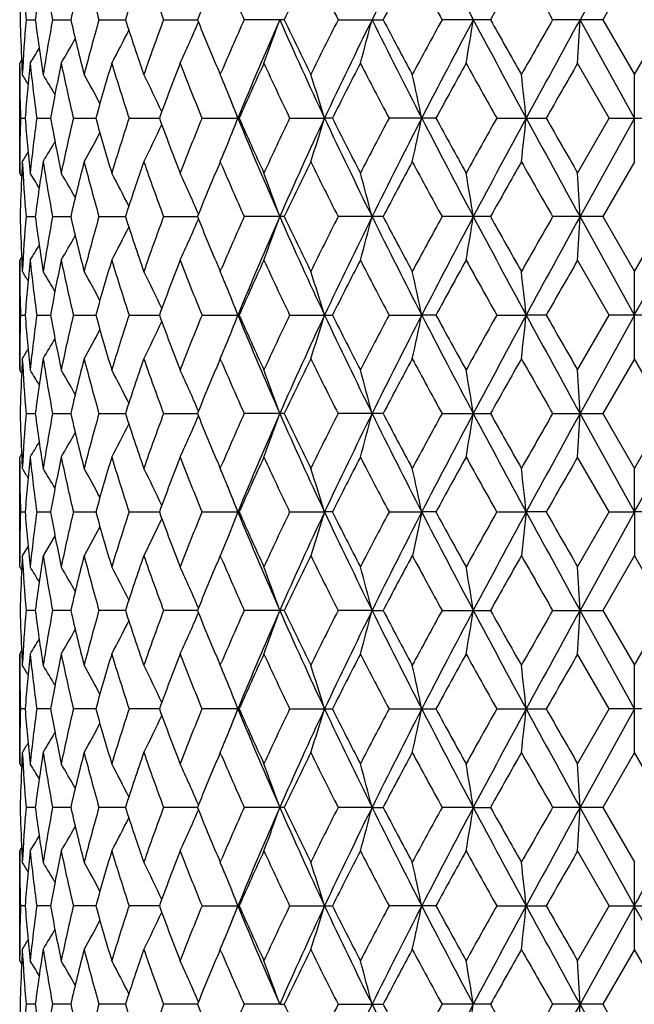
# Model space of a CAD drawing. Units: inches. Extents: x 0 to 11, y 0 to 8.5.
# Drawn here: x 3.5 to 3.8, y 2.4 to 3 of the extents above; entities that cross this region are included whole.
import ezdxf

# ---------------------------------------------------------------- set-up
doc = ezdxf.new("R2010")
doc.units = ezdxf.units.IN
doc.header["$LTSCALE"] = 0.605
doc.header["$MEASUREMENT"] = 0
doc.layers.get('0').update_dxf_attribs({"linetype": 'CONTINUOUS'})

msp = doc.modelspace()

# ---------------------------------------------------------------- linework, layer by layer
at = {"color": 7, "linetype": 'Continuous'}
for p, q in [((3.84041, 3.02165), (3.81082, 2.96804)), ((3.84041, 2.99791), (3.82316, 2.96804)), ((3.50887, 2.96804), (3.5139, 2.96804)), ((3.52334, 2.96804), (3.53324, 2.96804)), ((3.54861, 2.96804), (3.56303, 2.96804)), ((3.58381, 2.96804), (3.60228, 2.96804)), ((3.64963, 2.96804), (3.62776, 2.96804)), ((3.67894, 2.96804), (3.70347, 2.96804)), ((3.76198, 2.96804), (3.73563, 2.96804)), ((3.82316, 2.96804), (3.79588, 2.96804)), ((3.84041, 2.91442), (3.81082, 2.96804)), ((3.82316, 2.96804), (3.84041, 2.93816)), ((3.84041, 2.93816), (3.85765, 2.96804)), ((3.50645, 2.94597), (3.50541, 2.9443)), ((3.50541, 2.88455), (3.50541, 2.9443)), ((3.5065, 2.9448), (3.50652, 2.94435)), ((3.8267, 2.91442), (3.8095, 2.9443)), ((3.50543, 2.93766), (3.50542, 2.93816)), ((3.61388, 2.94014), (3.61472, 2.93816)), ((3.61472, 2.93816), (3.6153, 2.93953)), ((3.84041, 2.89068), (3.84041, 2.93816)), ((3.50585, 2.91442), (3.50838, 2.91442)), ((3.51471, 2.91442), (3.52221, 2.91442)), ((3.53467, 2.91442), (3.54688, 2.91442)), ((3.56504, 2.91442), (3.58155, 2.91442)), ((3.60478, 2.91442), (3.62503, 2.91442)), ((3.65255, 2.91442), (3.67158, 2.91442)), ((3.67585, 2.91442), (3.67158, 2.91442)), ((3.73227, 2.91442), (3.70671, 2.91442)), ((3.76543, 2.91442), (3.79237, 2.91442)), ((3.8095, 2.88455), (3.8267, 2.91442)), ((3.84041, 2.91442), (3.81082, 2.86081)), ((3.8267, 2.91442), (3.85411, 2.91442)), ((3.50543, 2.89069), (3.50543, 2.89119)), ((3.61472, 2.89068), (3.61388, 2.88871)), ((3.6153, 2.88932), (3.61472, 2.89068)), ((3.84041, 2.89068), (3.82317, 2.86081)), ((3.50645, 2.88288), (3.50541, 2.88455)), ((3.50652, 2.8845), (3.5065, 2.88404)), ((3.50887, 2.86081), (3.5139, 2.86081)), ((3.52334, 2.86081), (3.53324, 2.86081)), ((3.54861, 2.86081), (3.56303, 2.86081)), ((3.58381, 2.86081), (3.60228, 2.86081)), ((3.64963, 2.86081), (3.62776, 2.86081)), ((3.70347, 2.86081), (3.67894, 2.86081)), ((3.76198, 2.86081), (3.73563, 2.86081)), ((3.82317, 2.86081), (3.79588, 2.86081)), ((3.84041, 2.80719), (3.81082, 2.86081)), ((3.82317, 2.86081), (3.84041, 2.83093)), ((3.84041, 2.83093), (3.85765, 2.86081)), ((3.50645, 2.83874), (3.50541, 2.83707)), ((3.50541, 2.77732), (3.50541, 2.83707)), ((3.5065, 2.83757), (3.50652, 2.83712)), ((3.8267, 2.8072), (3.8095, 2.83707)), ((3.50543, 2.83043), (3.50542, 2.83093)), ((3.61388, 2.83291), (3.61472, 2.83093)), ((3.61472, 2.83093), (3.6153, 2.8323)), ((3.84041, 2.78345), (3.84041, 2.83093)), ((3.50585, 2.8072), (3.50838, 2.8072)), ((3.51471, 2.8072), (3.52221, 2.80719)), ((3.53467, 2.8072), (3.54688, 2.80719)), ((3.56504, 2.8072), (3.58155, 2.80719)), ((3.60478, 2.8072), (3.62503, 2.8072)), ((3.65255, 2.8072), (3.67585, 2.8072)), ((3.70671, 2.8072), (3.72456, 2.80719)), ((3.73227, 2.8072), (3.72456, 2.80719)), ((3.76543, 2.8072), (3.78148, 2.80719)), ((3.79237, 2.8072), (3.78148, 2.80719)), ((3.8095, 2.77732), (3.8267, 2.8072)), ((3.84041, 2.80719), (3.81082, 2.75358)), ((3.85411, 2.8072), (3.8267, 2.8072)), ((3.50543, 2.78346), (3.50543, 2.78396)), ((3.61472, 2.78345), (3.61388, 2.78149)), ((3.6153, 2.7821), (3.61472, 2.78345)), ((3.84041, 2.78345), (3.82317, 2.75358)), ((3.85764, 2.75358), (3.84041, 2.78345)), ((3.50645, 2.77566), (3.50541, 2.77732)), ((3.50652, 2.77727), (3.5065, 2.77681)), ((3.50887, 2.75358), (3.5139, 2.75358)), ((3.52334, 2.75358), (3.53324, 2.75358)), ((3.54861, 2.75358), (3.56304, 2.75358)), ((3.58381, 2.75358), (3.60228, 2.75358)), ((3.64963, 2.75358), (3.62776, 2.75358)), ((3.70348, 2.75358), (3.67894, 2.75358)), ((3.73562, 2.75358), (3.76199, 2.75358)), ((3.79588, 2.75358), (3.82317, 2.75358)), ((3.84041, 2.69997), (3.81082, 2.75358)), ((3.82317, 2.75358), (3.84041, 2.72371)), ((3.84041, 2.72371), (3.85764, 2.75358)), ((3.50645, 2.73151), (3.50541, 2.72984)), ((3.50541, 2.67009), (3.50541, 2.72984)), ((3.5065, 2.73034), (3.50652, 2.72989)), ((3.8267, 2.69997), (3.8095, 2.72984)), ((3.50543, 2.7232), (3.50542, 2.7237)), ((3.61388, 2.72567), (3.61472, 2.72371)), ((3.61472, 2.72371), (3.6153, 2.72506)), ((3.84041, 2.69997), (3.84041, 2.7237)), ((3.50585, 2.69997), (3.50838, 2.69997)), ((3.51471, 2.69997), (3.52221, 2.69997)), ((3.53467, 2.69997), (3.54688, 2.69997)), ((3.56503, 2.69997), (3.58155, 2.69997)), ((3.60478, 2.69997), (3.62435, 2.69997)), ((3.62435, 2.69997), (3.61896, 2.68644)), ((3.62503, 2.69997), (3.62435, 2.69997)), ((3.65255, 2.69997), (3.67158, 2.69997)), ((3.67158, 2.69997), (3.66408, 2.67617)), ((3.67585, 2.69997), (3.67158, 2.69997)), ((3.70671, 2.69997), (3.72456, 2.69997)), ((3.72456, 2.69997), (3.71942, 2.67617)), ((3.73227, 2.69997), (3.72456, 2.69997)), ((3.76543, 2.69997), (3.78148, 2.69997)), ((3.78148, 2.69997), (3.77888, 2.67617)), ((3.79237, 2.69997), (3.78148, 2.69997)), ((3.8095, 2.67009), (3.8267, 2.69997)), ((3.84041, 2.69997), (3.81082, 2.64635)), ((3.8267, 2.69997), (3.84041, 2.69997)), ((3.85411, 2.69997), (3.84041, 2.69997)), ((3.84041, 2.69997), (3.84044, 2.67617)), ((3.54914, 2.69197), (3.54054, 2.67617)), ((3.58285, 2.69644), (3.57309, 2.67617)), ((3.52462, 2.68707), (3.5182, 2.67617)), ((3.61896, 2.68644), (3.61789, 2.68383)), ((3.50999, 2.68129), (3.50684, 2.67617)), ((3.61789, 2.68383), (3.61474, 2.67617)), ((3.50543, 2.67624), (3.50543, 2.67673)), ((3.61472, 2.67623), (3.61388, 2.67427)), ((3.6153, 2.67487), (3.61472, 2.67623)), ((3.84041, 2.67623), (3.82317, 2.64635)), ((3.85764, 2.64635), (3.84041, 2.67623)), ((3.50541, 2.67009), (3.50645, 2.66843)), ((3.50652, 2.67004), (3.5065, 2.66959)), ((3.5139, 2.64635), (3.50887, 2.64635)), ((3.53324, 2.64635), (3.52334, 2.64635)), ((3.56304, 2.64635), (3.54861, 2.64635)), ((3.60228, 2.64635), (3.58381, 2.64635)), ((3.64963, 2.64635), (3.62776, 2.64635)), ((3.69746, 2.64635), (3.67894, 2.64635)), ((3.69746, 2.64635), (3.70348, 2.64635)), ((3.73562, 2.64635), (3.76199, 2.64635)), ((3.79588, 2.64635), (3.82317, 2.64635)), ((3.84041, 2.59274), (3.81082, 2.64635)), ((3.82317, 2.64635), (3.84041, 2.61648)), ((3.84041, 2.61648), (3.85764, 2.64635)), ((3.50541, 2.62261), (3.50645, 2.62428)), ((3.50541, 2.56286), (3.50541, 2.62261)), ((3.5065, 2.62312), (3.50653, 2.62267)), ((3.8267, 2.59274), (3.8095, 2.62261)), ((3.50543, 2.61597), (3.50542, 2.61648)), ((3.61388, 2.61844), (3.61472, 2.61648)), ((3.61472, 2.61648), (3.6153, 2.61784)), ((3.84041, 2.569), (3.84041, 2.61648)), ((3.50838, 2.59274), (3.50585, 2.59274)), ((3.52221, 2.59274), (3.51471, 2.59274)), ((3.54688, 2.59274), (3.53467, 2.59274)), ((3.58155, 2.59274), (3.56504, 2.59274)), ((3.62435, 2.59274), (3.60478, 2.59274)), ((3.62435, 2.59274), (3.62503, 2.59274)), ((3.65255, 2.59274), (3.67585, 2.59274)), ((3.70671, 2.59274), (3.73227, 2.59274)), ((3.76543, 2.59274), (3.79237, 2.59274)), ((3.8095, 2.56286), (3.8267, 2.59274)), ((3.84041, 2.59274), (3.81082, 2.53913)), ((3.85411, 2.59274), (3.8267, 2.59274)), ((3.50543, 2.56901), (3.50543, 2.5695)), ((3.61472, 2.569), (3.61388, 2.56703)), ((3.6153, 2.56764), (3.61472, 2.569)), ((3.84041, 2.569), (3.82317, 2.53913)), ((3.85765, 2.53913), (3.84041, 2.569)), ((3.50541, 2.56286), (3.50645, 2.5612)), ((3.50652, 2.56281), (3.5065, 2.56236)), ((3.5139, 2.53913), (3.50887, 2.53913)), ((3.53324, 2.53913), (3.52334, 2.53913)), ((3.56303, 2.53913), (3.54861, 2.53913)), ((3.60228, 2.53913), (3.58381, 2.53913)), ((3.64963, 2.53913), (3.62776, 2.53913)), ((3.69746, 2.53913), (3.67894, 2.53913)), ((3.69746, 2.53913), (3.70347, 2.53913)), ((3.75264, 2.53913), (3.73563, 2.53913)), ((3.75264, 2.53913), (3.76198, 2.53913)), ((3.82317, 2.53913), (3.79588, 2.53913)), ((3.84041, 2.48551), (3.81082, 2.53913)), ((3.82317, 2.53913), (3.84041, 2.50925)), ((3.50541, 2.51539), (3.50645, 2.51705)), ((3.50541, 2.45564), (3.50541, 2.51539)), ((3.5065, 2.51589), (3.50652, 2.51544)), ((3.8267, 2.48551), (3.8095, 2.51539)), ((3.50543, 2.50875), (3.50542, 2.50925)), ((3.61388, 2.51122), (3.61472, 2.50925)), ((3.61472, 2.50925), (3.6153, 2.51062)), ((3.84041, 2.46177), (3.84041, 2.50925)), ((3.50838, 2.48551), (3.50585, 2.48551)), ((3.52221, 2.48551), (3.51471, 2.48551)), ((3.54688, 2.48551), (3.53467, 2.48551)), ((3.58155, 2.48551), (3.56504, 2.48551)), ((3.60478, 2.48551), (3.62503, 2.48551)), ((3.65255, 2.48551), (3.67585, 2.48551)), ((3.73227, 2.48551), (3.70671, 2.48551)), ((3.76543, 2.48551), (3.79237, 2.48551)), ((3.8095, 2.45564), (3.8267, 2.48551)), ((3.84041, 2.48551), (3.81082, 2.4319)), ((3.8267, 2.48551), (3.85411, 2.48551)), ((3.50543, 2.46178), (3.50543, 2.46228)), ((3.61472, 2.46177), (3.61388, 2.4598)), ((3.6153, 2.46041), (3.61472, 2.46177)), ((3.84041, 2.46177), (3.82316, 2.4319)), ((3.85765, 2.4319), (3.84041, 2.46177)), ((3.50541, 2.45564), (3.50645, 2.45397)), ((3.50652, 2.45558), (3.5065, 2.45513)), ((3.5139, 2.4319), (3.50887, 2.4319)), ((3.53324, 2.4319), (3.52334, 2.4319)), ((3.56303, 2.4319), (3.54861, 2.4319)), ((3.60228, 2.4319), (3.58381, 2.4319)), ((3.64714, 2.4319), (3.62776, 2.4319)), ((3.64714, 2.4319), (3.64963, 2.4319)), ((3.67894, 2.4319), (3.70347, 2.4319)), ((3.76198, 2.4319), (3.73563, 2.4319)), ((3.82316, 2.4319), (3.79588, 2.4319)), ((3.84041, 2.37828), (3.81082, 2.4319)), ((3.82316, 2.4319), (3.84041, 2.40203))]:
    msp.add_line(p, q, dxfattribs=at)
for centre, radius, start, end in [((7.04062, 1.3119), 3.73089, 152.72456, 153.64712), ((8.05579, 5.25641), 4.87378, 207.29206, 208.00358), ((4.5256, 3.05223), 1.02021, 183.05218, 184.7338), ((4.57707, 2.83056), 1.07202, 171.01892, 172.63197), ((4.60788, 3.17021), 1.10322, 188.9854, 190.55975), ((4.71552, 2.69544), 1.2133, 165.56431, 167.01641), ((4.77078, 3.31474), 1.2704, 194.44152, 195.83729), ((4.94944, 2.5189), 1.45735, 160.81086, 162.04985), ((5.03801, 3.50793), 1.55118, 199.19566, 200.36829), ((5.93464, 1.88308), 2.5295, 153.84958, 154.601), ((6.18524, 4.23613), 2.80884, 206.1568, 206.83768), ((7.09707, 1.1791), 3.83624, 151.69843, 152.20397), ((7.65041, 5.11523), 4.46497, 208.30768, 208.74398), ((10.23398, -0.66627), 7.42259, 150.41911, 150.683917), ((12.48182, 7.93923), 10.00792, 209.586789, 209.783649), ((5.31622, 2.27169), 1.85, 156.95325, 157.889), ((5.46669, 3.78858), 2.01369, 203.16154, 204.04674), ((4.51441, 2.9442), 1.00901, 177.32622, 178.64644), ((4.51362, 2.99184), 1.00821, 181.35293, 182.67423), ((4.52363, 2.88398), 1.01824, 175.26467, 176.94962), ((4.5723, 3.10482), 1.0672, 187.36409, 188.98448), ((4.60255, 2.76678), 1.09782, 169.43667, 171.01882), ((4.70651, 3.23842), 1.20402, 192.97752, 194.44086), ((4.76144, 2.62387), 1.26072, 164.15781, 165.56434), ((4.93471, 3.41221), 1.4418, 197.94287, 199.19525), ((5.02315, 2.4335), 1.53539, 159.62628, 160.81101), ((2.862, 3.28389), 0.80588, 335.07744, 336.82027), ((5.2939, 3.65507), 1.82582, 202.10407, 203.05226), ((5.44381, 2.15752), 1.98872, 155.94842, 156.84478), ((5.59804, 2.10717), 2.13239, 156.18975, 157.75509), ((2.78811, 3.26647), 0.9094, 339.25095, 340.84215), ((5.93389, 3.97803), 2.49986, 203.82979, 205.18027), ((5.89318, 4.03293), 2.48345, 205.39126, 206.15663), ((6.14266, 1.72121), 2.76125, 153.15721, 153.84985), ((6.38626, 1.63719), 3.00014, 153.66644, 154.80339), ((2.59847, 3.25042), 1.13469, 344.34837, 345.58953), ((7.03729, 4.62247), 3.72714, 206.35214, 207.27563), ((7.0092, 4.7101), 3.73666, 207.78848, 208.30751), ((7.55272, 0.87401), 4.35375, 151.25125, 151.69871), ((8.05237, 0.68144), 4.86993, 151.99593, 152.70802), ((2.06059, 3.2348), 1.71295, 350.23576, 351.04051), ((9.88125, 6.22967), 6.94248, 208.021795, 208.524203), ((9.93052, 6.43089), 7.07405, 209.308732, 209.586592), ((12.03368, -1.74754), 9.492, 150.211824, 150.419389), ((14.2575, -2.78326), 11.92521, 151.165548, 151.459185), ((-1.08223, 3.22812), 4.89995, 356.67942, 356.95743), ((2.89003, 3.30016), 0.75472, 331.86686, 333.40641), ((2.89759, 3.31404), 0.73086, 329.60902, 330.81639), ((2.89803, 3.32335), 0.7208, 328.27255, 329.0264), ((4.51058, 2.9443), 1.00518, 180.00001, 180.35013), ((4.51771, 2.99202), 1.01231, 182.69888, 183.04965), ((4.53767, 2.83538), 1.03232, 173.94346, 175.60855), ((4.55745, 3.05537), 1.05222, 186.05957, 187.69818), ((4.63641, 2.7131), 1.13224, 168.2176, 169.7578), ((4.67778, 3.18423), 1.17452, 191.78724, 193.28022), ((4.81941, 2.56013), 1.32092, 163.09225, 164.44192), ((4.88801, 3.34947), 1.39267, 196.91356, 198.20273), ((5.11494, 2.3522), 1.63321, 158.74415, 159.86453), ((5.22353, 3.57883), 1.7498, 201.26193, 202.31543), ((5.5884, 2.04585), 2.14691, 155.26109, 156.13589), ((5.76817, 3.92585), 2.34496, 204.74484, 205.55123), ((6.41248, 1.53773), 3.0634, 152.66757, 153.29479), ((6.75713, 4.52938), 3.45154, 207.33803, 207.89773), ((8.19965, 0.47253), 5.0912, 150.95489, 151.33875), ((9.14197, 5.94003), 6.1694, 209.050453, 209.368323), ((15.57211, -3.81819), 13.56799, 150.10482, 150.250235), ((2.8982, 2.55693), 0.71818, 31.58546, 32.06187), ((2.89863, 2.56331), 0.72413, 30.17805, 31.17509), ((2.89585, 2.57518), 0.73984, 27.99228, 29.38194), ((2.88053, 2.59059), 0.77486, 24.99075, 26.65111), ((2.84728, 2.61294), 0.83351, 22.38488, 22.96593), ((2.71688, 2.62469), 0.9977, 16.88208, 18.31236), ((2.40188, 2.63899), 1.35105, 11.76327, 12.79361), ((1.30248, 2.652), 2.49285, 6.04275, 6.59172), ((4.51179, 2.94431), 1.00638, 180.37879, 181.70191), ((2.8291, 2.60552), 0.85315, 21.22777, 22.38079), ((5.4169, 3.64666), 1.93634, 201.75542, 202.2194), ((4.51123, 2.88454), 1.00582, 178.29769, 179.62149), ((4.53503, 2.99323), 1.02967, 184.38965, 186.05892), ((4.55338, 2.77396), 1.04813, 172.29828, 173.9432), ((4.63063, 3.11463), 1.12635, 190.23883, 191.78699), ((4.66972, 2.6464), 1.16626, 166.71385, 168.21733), ((4.80982, 3.26595), 1.31095, 195.55384, 196.91372), ((4.87474, 2.48356), 1.37875, 161.78987, 163.09198), ((5.10007, 3.47105), 1.61732, 200.13107, 201.26239), ((5.20233, 2.25845), 1.72698, 157.67652, 158.7439), ((2.82921, 3.22326), 0.85301, 337.62024, 338.77349), ((5.60321, 3.72389), 2.13801, 202.24745, 203.80866), ((5.56463, 3.77231), 2.12085, 203.85997, 204.74548), ((5.73233, 1.91977), 2.30539, 154.44063, 155.26082), ((5.93824, 1.84884), 2.50464, 154.8212, 156.16909), ((2.71707, 3.20408), 0.9975, 341.68834, 343.11898), ((6.39342, 4.19514), 3.0081, 205.19851, 206.33244), ((6.36943, 4.26924), 3.01512, 206.70151, 207.33874), ((6.68595, 1.33662), 3.37125, 152.09429, 152.6673), ((7.04376, 1.20311), 3.73439, 152.72534, 153.64703), ((2.40213, 3.18979), 1.35079, 347.2069, 348.23748), ((8.06394, 5.1535), 4.883, 207.29323, 208.00342), ((8.09341, 5.29792), 4.96997, 208.65794, 209.05115), ((8.93336, 0.00529), 5.93048, 150.623907, 150.95457), ((9.89366, -0.4075), 6.95658, 151.47628, 151.977667), ((1.30331, 3.17674), 2.49201, 353.4085, 353.95768), ((14.28682, 8.6282), 11.95865, 208.54144, 208.834254), ((14.89342, 9.25835), 12.78588, 209.746712, 209.901015), ((2.89604, 3.25355), 0.73962, 330.61899, 332.00917), ((2.8807, 3.23815), 0.77467, 333.34979, 335.01069), ((2.89883, 3.2654), 0.7239, 328.82586, 329.82332), ((2.89841, 3.27177), 0.71792, 327.9391, 328.41572), ((2.84741, 3.21583), 0.83336, 337.03488, 337.61608), ((4.51053, 2.88455), 1.00512, 179.65004, 180), ((4.51822, 2.8368), 1.01282, 176.95056, 177.30095), ((4.52544, 2.94499), 1.02005, 183.05189, 184.73379), ((4.57755, 2.72327), 1.07251, 171.01951, 172.63183), ((4.60734, 3.06289), 1.10268, 188.98469, 190.55982), ((4.71641, 2.58801), 1.21422, 165.56524, 167.01625), ((4.76971, 3.20721), 1.26929, 194.44045, 195.83743), ((4.95099, 2.41116), 1.45897, 160.81207, 162.04967), ((5.03607, 3.39999), 1.54912, 199.1943, 200.36849), ((5.93989, 1.77335), 2.53532, 153.85113, 154.60081), ((6.17794, 4.12522), 2.80067, 206.15509, 206.83796), ((7.10905, 1.06554), 3.8498, 151.70004, 152.2038), ((7.63161, 4.99772), 4.44355, 208.30588, 208.74428), ((10.2793, -0.79897), 7.47458, 150.420782, 150.683744), ((12.38658, 7.77756), 9.89821, 209.584938, 209.783979), ((2.89856, 2.50582), 0.72018, 30.97313, 31.72769), ((2.89816, 2.51514), 0.7302, 29.18267, 30.39124), ((2.89067, 2.52902), 0.75399, 26.59225, 28.13342), ((2.86275, 2.5453), 0.80506, 23.1781, 24.92284), ((5.31905, 2.16331), 1.85305, 156.95443, 157.88879), ((5.46302, 3.67972), 2.00967, 203.15992, 204.04699), ((2.78898, 2.5627), 0.90847, 19.15636, 20.7493), ((2.59958, 2.57873), 1.13354, 14.40931, 15.65182), ((2.04086, 2.5908), 1.73295, 8.96379, 9.75932), ((-1.07853, 2.60095), 4.89625, 3.04234, 3.32058), ((4.51458, 2.83697), 1.00917, 177.32635, 178.64634), ((4.51381, 2.88462), 1.00841, 181.35287, 182.67399), ((4.52398, 2.77673), 1.01859, 175.26526, 176.94971), ((4.57235, 2.99759), 1.06725, 187.36346, 188.98386), ((4.60329, 2.65944), 1.09856, 169.43797, 171.01912), ((4.70644, 3.13116), 1.20395, 192.97641, 194.4399), ((4.76272, 2.51633), 1.26204, 164.1597, 165.56482), ((4.93447, 3.30486), 1.44153, 197.94135, 199.19402), ((5.02533, 2.32553), 1.53769, 159.62863, 160.81163), ((2.86227, 3.17656), 0.80559, 335.07602, 336.81944), ((5.2937, 3.5477), 1.82557, 202.1023, 203.05073), ((5.4474, 2.04879), 1.99261, 155.95104, 156.84572), ((5.57031, 2.01172), 2.10227, 156.17841, 157.76621), ((2.78846, 3.15914), 0.90903, 339.24969, 340.84152), ((5.92912, 3.86859), 2.49461, 203.82749, 205.18083), ((5.89193, 3.92502), 2.48203, 205.38924, 206.15507), ((6.15029, 1.61028), 2.76972, 153.16011, 153.85066), ((6.38101, 1.5325), 2.9943, 153.66538, 154.80457), ((2.59892, 3.14309), 1.13423, 344.34738, 345.58904), ((7.0309, 4.51196), 3.71996, 206.35049, 207.27577), ((7.00605, 4.60105), 3.73303, 207.78632, 208.30587), ((7.57192, 0.75652), 4.37553, 151.2543, 151.69955), ((8.04214, 0.57959), 4.85837, 151.9953, 152.7091), ((2.03984, 3.13101), 1.73399, 350.24017, 351.03515), ((9.87227, 6.11752), 6.93224, 208.020787, 208.523944), ((9.91881, 6.31678), 7.06047, 209.306487, 209.58489), ((12.12488, -1.90637), 9.59678, 150.214946, 150.420252), ((14.21647, -2.86795), 11.8784, 151.165336, 151.460135), ((-1.08131, 3.12085), 4.89903, 356.67924, 356.95729), ((-21.57496, 16.86906), 29.04611, 331.045028, 331.165825), ((2.89017, 3.19288), 0.75457, 331.86541, 333.40524), ((2.89762, 3.20682), 0.73084, 329.6076, 330.81496), ((2.89794, 3.2162), 0.72091, 328.27118, 329.02486), ((4.51048, 2.83707), 1.00507, 180.00001, 180.35029), ((4.51753, 2.88478), 1.01213, 182.69862, 183.04956), ((4.53709, 2.7282), 1.03173, 173.94303, 175.6091), ((4.5582, 2.94824), 1.05298, 186.06011, 187.69758), ((4.63504, 2.60614), 1.13085, 168.21673, 169.75886), ((4.67934, 3.07734), 1.17611, 191.78815, 193.27915), ((4.81689, 2.45364), 1.3183, 163.09102, 164.44342), ((4.89081, 3.24312), 1.3956, 196.91479, 198.20128), ((5.11047, 2.24667), 1.62842, 158.74265, 159.86635), ((5.22851, 3.47359), 1.75516, 201.26338, 202.3137), ((5.5801, 1.94238), 2.13781, 155.25939, 156.13795), ((5.77761, 3.82304), 2.35538, 204.74645, 205.54929), ((6.39513, 1.43936), 3.04392, 152.66575, 153.29699), ((6.77802, 4.43307), 3.47512, 207.33975, 207.89566), ((8.15114, 0.39205), 5.03581, 150.95297, 151.34106), ((9.20912, 5.87033), 6.24632, 209.052223, 209.366187), ((15.23727, -3.73342), 13.18201, 150.102888, 150.252564), ((2.89772, 2.44941), 0.71873, 31.58532, 32.06133), ((2.89818, 2.45581), 0.72466, 30.17831, 31.17458), ((2.8954, 2.4677), 0.74035, 27.99284, 29.38146), ((2.88007, 2.48314), 0.77538, 24.9915, 26.65069), ((2.8467, 2.50547), 0.83413, 22.38485, 22.96551), ((2.71628, 2.51727), 0.99833, 16.88273, 18.31207), ((2.40105, 2.53157), 1.3519, 11.76374, 12.7934), ((1.26855, 2.54101), 2.52698, 6.04654, 6.58807), ((4.51197, 2.83709), 1.00656, 180.37886, 181.70182), ((2.82863, 2.4981), 0.85365, 21.22855, 22.3808), ((4.51107, 2.77732), 1.00567, 178.29753, 179.62144), ((4.5348, 2.88599), 1.02944, 184.38991, 186.05946), ((4.55324, 2.66674), 1.04798, 172.29766, 173.9427), ((4.63028, 3.00736), 1.126, 190.23947, 191.78802), ((4.66959, 2.53918), 1.16614, 166.71283, 168.21638), ((4.80931, 3.1586), 1.31042, 195.55482, 196.91516), ((4.87463, 2.37633), 1.37866, 161.78853, 163.09067), ((5.09927, 3.36357), 1.61649, 200.1323, 201.26415), ((5.20227, 2.1512), 1.72693, 157.67495, 158.7423), ((2.82903, 3.11608), 0.8532, 337.62199, 338.77496), ((5.60446, 3.61725), 2.1394, 202.24919, 203.80941), ((5.5633, 3.66455), 2.11942, 203.86139, 204.74746), ((5.73236, 1.81245), 2.30545, 154.43889, 155.25903), ((5.94021, 1.74078), 2.50677, 154.82309, 156.16982), ((2.7169, 3.09688), 0.99766, 341.68973, 343.12021), ((6.39453, 4.08849), 3.00935, 205.1996, 206.33308), ((6.36684, 4.1608), 3.01225, 206.70306, 207.34087), ((6.68623, 1.22912), 3.37162, 152.09246, 152.66537), ((7.04759, 1.09402), 3.73866, 152.72682, 153.64745), ((2.40189, 3.08259), 1.35103, 347.20791, 348.23837), ((8.06368, 5.04618), 4.88273, 207.2937, 208.00393), ((8.08667, 5.18717), 4.96237, 208.65958, 209.05337), ((8.93458, -0.10286), 5.93199, 150.622004, 150.952568), ((9.90512, -0.52081), 6.96955, 151.477335, 151.977788), ((1.27011, 3.07316), 2.52541, 353.41262, 353.95457), ((14.26826, 8.51084), 11.93751, 208.541307, 208.834641), ((14.85058, 9.12707), 12.73676, 209.748388, 209.90328), ((2.89601, 3.14631), 0.73964, 330.62092, 332.01115), ((2.88062, 3.13094), 0.77475, 333.35164, 335.01247), ((2.89883, 3.15814), 0.72388, 328.82783, 329.82541), ((2.89845, 3.16448), 0.71785, 327.94108, 328.4178), ((2.84742, 3.10857), 0.83333, 337.03647, 337.61778), ((4.51036, 2.77732), 1.00495, 179.6502, 180), ((4.5185, 2.72956), 1.0131, 176.95088, 177.30097), ((4.52534, 2.83775), 1.01995, 183.05147, 184.73345), ((4.57813, 2.61596), 1.07309, 171.02047, 172.63184), ((4.60684, 2.95556), 1.10217, 188.98359, 190.55936), ((4.71742, 2.48055), 1.21525, 165.56676, 167.01646), ((4.76866, 3.09967), 1.26819, 194.43875, 195.83688), ((4.95268, 2.3034), 1.46074, 160.81403, 162.05006), ((5.0341, 3.29201), 1.54701, 199.19214, 200.36787), ((5.94545, 1.66351), 2.54147, 153.85363, 154.60146), ((6.1703, 4.01409), 2.79209, 206.15237, 206.83729), ((7.12185, 0.95162), 3.86424, 151.70269, 152.20453), ((7.61191, 4.87962), 4.42105, 208.30301, 208.74362), ((10.32644, -0.93255), 7.52858, 150.423489, 150.684549), ((12.28886, 7.61428), 9.78556, 209.582002, 209.783321), ((2.89874, 2.39869), 0.71997, 30.97447, 31.72931), ((2.89839, 2.40802), 0.72995, 29.18375, 30.39284), ((2.89094, 2.42192), 0.7537, 26.59305, 28.13497), ((2.86307, 2.4382), 0.80472, 23.17861, 24.92429), ((5.32212, 2.05485), 1.85636, 156.95637, 157.88929), ((5.45919, 3.57076), 2.00548, 203.1573, 204.04635), ((2.78936, 2.4556), 0.90806, 19.15674, 20.75056), ((2.60008, 2.47163), 1.13303, 14.4096, 15.65281), ((2.04165, 2.48369), 1.73215, 8.96398, 9.75995), ((-1.14237, 2.49016), 4.96018, 3.04426, 3.31895), ((4.51483, 2.72973), 1.00943, 177.32657, 178.64615), ((4.51407, 2.7774), 1.00867, 181.35311, 182.67383), ((4.5237, 2.66953), 1.01831, 175.26543, 176.95026), ((4.57332, 2.89049), 1.06823, 187.36379, 188.98262), ((4.60216, 2.55242), 1.09741, 169.43793, 171.02065), ((4.7083, 3.02436), 1.20585, 192.97678, 194.43789), ((4.7604, 2.40975), 1.25962, 164.15946, 165.5672), ((4.93772, 3.1987), 1.44495, 197.94176, 199.1914), ((5.02913, 2.21698), 1.54171, 159.63152, 160.81137), ((2.86292, 3.06906), 0.80489, 335.07426, 336.81941), ((5.29947, 3.44283), 1.83182, 202.10272, 203.04822), ((5.44093, 1.94444), 1.98553, 155.95081, 156.84886), ((5.60039, 1.89161), 2.13499, 156.18817, 157.75163), ((2.78921, 3.05165), 0.90824, 339.24817, 340.84157), ((5.93223, 3.76272), 2.498, 203.8272, 205.17866), ((5.90301, 3.82307), 2.4943, 205.38966, 206.15168), ((6.1577, 1.49944), 2.77797, 153.16276, 153.85121), ((6.38917, 1.42122), 3.00342, 153.6652, 154.80092), ((2.59988, 3.03561), 1.13323, 344.3462, 345.58909), ((7.03535, 4.40693), 3.72493, 206.35045, 207.27447), ((7.03147, 4.50725), 3.76177, 207.78672, 208.30227), ((7.585, 0.64233), 4.39034, 151.25673, 151.70045), ((8.05596, 0.46499), 4.87404, 151.99504, 152.70654), ((2.04135, 3.02355), 1.73246, 350.23941, 351.03518), ((9.87993, 6.01439), 6.94093, 208.020975, 208.523491), ((10.01028, 6.26094), 7.16538, 209.306875, 209.581184), ((12.17163, -2.03992), 9.65044, 150.217221, 150.421371), ((14.25707, -2.9976), 11.92478, 151.165009, 151.458656), ((-1.14328, 3.01708), 4.9611, 356.68084, 356.95544), ((-21.57271, 16.76082), 29.04366, 331.044633, 331.165439), ((2.89077, 3.08536), 0.7539, 331.86348, 333.40484), ((2.89819, 3.09928), 0.73019, 329.60557, 330.81412), ((2.8985, 3.10865), 0.72027, 328.26909, 329.02352), ((4.51021, 2.72984), 1.00481, 180, 180.35014), ((4.51794, 2.77757), 1.01254, 182.69856, 183.04913), ((4.53714, 2.62096), 1.03179, 173.94234, 175.60815), ((4.55765, 2.84096), 1.05243, 186.06096, 187.69912), ((4.6356, 2.49877), 1.13142, 168.21544, 169.75664), ((4.67855, 2.96998), 1.17531, 191.7898, 193.28168), ((4.81818, 2.34597), 1.31966, 163.08924, 164.44011), ((4.88964, 3.13559), 1.39439, 196.9171, 198.20459), ((5.11301, 2.13839), 1.63117, 158.74049, 159.8622), ((5.22667, 3.36573), 1.75321, 201.26619, 202.31759), ((5.58509, 1.83275), 2.14334, 155.25696, 156.13319), ((5.77442, 3.71448), 2.35193, 204.74962, 205.55358), ((6.40595, 1.32638), 3.05617, 152.66315, 153.29182), ((6.77143, 4.32267), 3.4678, 207.34315, 207.9002), ((8.18193, 0.26744), 5.07116, 150.95027, 151.33563), ((9.18899, 5.75235), 6.22351, 209.055769, 209.370864), ((15.45228, -3.96503), 13.4304, 150.100116, 150.247015), ((2.86811, 2.32358), 0.7537, 31.61064, 32.06425), ((2.90452, 2.35222), 0.71735, 30.1819, 31.18798), ((2.90572, 2.36609), 0.7286, 27.9838, 29.39446), ((2.88585, 2.37871), 0.76896, 24.98407, 26.65671), ((2.84736, 2.39856), 0.8334, 22.39419, 22.96288), ((2.71349, 2.40923), 1.00123, 16.8807, 18.30552), ((2.38059, 2.42003), 1.37281, 11.76613, 12.77985), ((1.12865, 2.4186), 2.66771, 6.05428, 6.56712), ((4.5116, 2.72986), 1.00619, 180.37896, 181.70224), ((2.83946, 2.3953), 0.84194, 22.20219, 22.39447), ((5.40726, 3.42822), 1.92591, 201.75224, 202.21834), ((2.82642, 2.39003), 0.85601, 21.22741, 22.19908), ((4.51112, 2.67009), 1.00572, 178.29745, 179.62136), ((4.53428, 2.77872), 1.02892, 184.38952, 186.05998), ((4.55375, 2.55944), 1.0485, 172.29781, 173.94211), ((4.62906, 2.89989), 1.12476, 190.23879, 191.78912), ((4.67077, 2.43168), 1.16735, 166.71323, 168.21529), ((4.80705, 3.05072), 1.30807, 195.5539, 196.91675), ((4.87683, 2.2684), 1.38096, 161.78915, 163.08916), ((5.09525, 3.25484), 1.61219, 200.13119, 201.26611), ((5.20625, 2.04236), 1.73123, 157.67574, 158.74048), ((5.60039, 3.50832), 2.13499, 202.24837, 203.81183), ((5.55587, 3.55399), 2.11127, 203.86016, 204.74969), ((5.73997, 1.70163), 2.31387, 154.4398, 155.25699), ((5.93223, 1.63721), 2.498, 154.82134, 156.1728), ((6.38917, 3.97872), 3.00342, 205.19908, 206.3348), ((6.35142, 4.04574), 2.99496, 206.70175, 207.34328), ((6.70303, 1.11306), 3.3906, 152.09346, 152.66319), ((7.03535, 0.99301), 3.72493, 152.72553, 153.64955), ((8.05596, 4.93495), 4.87404, 207.29346, 208.00496), ((8.04464, 5.05684), 4.91441, 208.65823, 209.05588), ((8.9874, -0.23969), 5.99254, 150.623064, 150.950303), ((9.87993, -0.61446), 6.94093, 151.476509, 151.979025), ((14.25707, 8.39754), 11.92478, 208.541344, 208.834991), ((14.57773, 8.86357), 12.42232, 209.747024, 209.905844), ((4.51021, 2.67009), 1.00481, 179.64986, 180), ((4.5182, 2.62236), 1.0128, 176.95092, 177.30139), ((4.52571, 2.73054), 1.02033, 183.05141, 184.7329), ((4.57765, 2.50882), 1.0726, 171.02069, 172.63291), ((4.60758, 2.84844), 1.10292, 188.9833, 190.55812), ((4.71633, 2.37361), 1.21412, 165.56708, 167.01824), ((4.76991, 2.99276), 1.26948, 194.43826, 195.83507), ((4.95061, 2.19691), 1.45855, 160.81443, 162.05241), ((5.02913, 3.18296), 1.54171, 199.18863, 200.36848), ((5.93781, 1.56007), 2.53294, 153.85413, 154.60453), ((6.1577, 3.90049), 2.77797, 206.14879, 206.83724), ((7.10366, 0.85423), 3.84356, 151.70321, 152.20779), ((7.585, 4.75761), 4.39034, 208.29955, 208.74327), ((10.25677, -1.00015), 7.44843, 150.424028, 150.687913), ((12.17163, 7.43985), 9.65044, 209.578629, 209.782779), ((2.89879, 2.29146), 0.71993, 30.9763, 31.73109), ((2.8991, 2.30117), 0.72915, 29.18501, 30.3953), ((2.89291, 2.31568), 0.75149, 26.59269, 28.13899), ((2.86725, 2.33281), 0.80014, 23.17541, 24.93092), ((5.31864, 1.94913), 1.85257, 156.95707, 157.89198), ((5.46315, 3.46521), 2.00978, 203.15656, 204.04377), ((2.79639, 2.3509), 0.90059, 19.15166, 20.75859), ((2.61141, 2.36742), 1.12129, 14.40429, 15.66042), ((2.06235, 2.37985), 1.71118, 8.95987, 9.76554), ((-1.07771, 2.3865), 4.89543, 3.04271, 3.32101), ((4.5149, 2.62251), 1.00949, 177.32671, 178.64635), ((4.51396, 2.67017), 1.00855, 181.35328, 182.674), ((4.52336, 2.56232), 1.01796, 175.26491, 176.95017), ((4.57359, 2.78332), 1.06851, 187.36471, 188.98299), ((4.60145, 2.44531), 1.0967, 169.43671, 171.02035), ((4.70902, 2.91734), 1.2066, 192.97834, 194.43843), ((4.75918, 2.30283), 1.25837, 164.15767, 165.5667), ((4.93916, 3.09199), 1.44648, 197.94384, 199.19207), ((5.01898, 2.11336), 1.53094, 159.62596, 160.81403), ((2.86747, 2.95977), 0.7999, 335.07046, 336.82664), ((5.302, 3.33672), 1.83457, 202.10517, 203.04917), ((5.43584, 1.83937), 1.98, 155.94793, 156.84842), ((5.60446, 1.78269), 2.1394, 156.19059, 157.75081), ((2.79663, 2.9417), 0.90034, 339.2426, 340.8501), ((5.94021, 3.65916), 2.50677, 203.83018, 205.17691), ((5.90846, 3.71856), 2.50039, 205.3924, 206.15251), ((6.12692, 1.40747), 2.74362, 153.15666, 153.85368), ((6.39453, 1.31144), 3.00935, 153.66692, 154.8004), ((2.61172, 2.92518), 1.12097, 344.34051, 345.59709), ((7.04759, 4.30592), 3.73866, 206.35255, 207.27318), ((7.04441, 4.40706), 3.7765, 207.78964, 208.30314), ((7.51313, 0.574), 4.30862, 151.25063, 151.70274), ((8.06368, 0.35376), 4.88273, 151.99607, 152.7063), ((2.06285, 2.91275), 1.71067, 350.23505, 351.04102), ((9.90512, 5.92074), 6.96955, 208.022212, 208.522665), ((10.05845, 6.18119), 7.22084, 209.309888, 209.582074), ((11.8465, -1.9622), 9.27639, 150.211153, 150.423523), ((14.26826, -3.11091), 11.93751, 151.165359, 151.458693), ((-1.0757, 2.90607), 4.89341, 356.67918, 356.95761), ((2.89314, 2.97688), 0.75122, 331.86249, 333.40949), ((2.89934, 2.99137), 0.72885, 329.60625, 330.81717), ((2.89906, 3.00105), 0.7196, 328.27049, 329.02573), ((4.51036, 2.62261), 1.00495, 180, 180.3498), ((4.5182, 2.67036), 1.0128, 182.69898, 183.04917), ((4.53768, 2.51368), 1.03233, 173.94288, 175.60776), ((4.55699, 2.73365), 1.05175, 186.06025, 187.69939), ((4.63678, 2.39131), 1.13262, 168.2165, 169.756), ((4.67711, 2.86243), 1.17384, 191.78855, 193.28224), ((4.82031, 2.23813), 1.32188, 163.09073, 164.43929), ((4.88701, 3.02752), 1.39163, 196.91541, 198.2054), ((5.11675, 2.02976), 1.63517, 158.74231, 159.86124), ((5.22194, 3.2566), 1.74812, 201.26417, 202.31858), ((5.59197, 1.72243), 2.15088, 155.25902, 156.13213), ((5.7654, 3.60299), 2.34195, 204.74736, 205.55472), ((6.42031, 1.21186), 3.07227, 152.66536, 153.29071), ((6.7514, 4.20491), 3.44517, 207.34075, 207.90143), ((8.22178, 0.13832), 5.11663, 150.95257, 151.33449), ((9.12434, 5.6089), 6.1494, 209.053275, 209.372152), ((15.73531, -4.23435), 13.75656, 150.102461, 150.24587), ((2.89845, 2.23545), 0.71785, 31.5822, 32.05892), ((2.89939, 2.24213), 0.72323, 30.17414, 31.17262), ((2.8975, 2.25444), 0.73794, 27.98724, 29.38069), ((2.88379, 2.27053), 0.77122, 24.98374, 26.65216), ((2.84911, 2.29207), 0.83151, 22.38154, 22.96417), ((2.72608, 2.30596), 0.98804, 16.87282, 18.31724), ((2.41724, 2.32069), 1.33532, 11.75557, 12.79816), ((1.30283, 2.33039), 2.49249, 6.04185, 6.59096), ((4.51148, 2.62262), 1.00608, 180.37882, 181.7022), ((2.83317, 2.28551), 0.84875, 21.22201, 22.381), ((4.51151, 2.56286), 1.00611, 178.29788, 179.62144), ((4.5345, 2.67149), 1.02914, 184.38879, 186.05907), ((4.55456, 2.45214), 1.04931, 172.29956, 173.94275), ((4.6291, 2.79264), 1.12479, 190.23698, 191.78742), ((4.67216, 2.32419), 1.16876, 166.71616, 168.21654), ((4.80684, 2.94337), 1.30783, 195.55117, 196.91439), ((4.87912, 2.16051), 1.38334, 161.79302, 163.09092), ((5.09462, 3.14727), 1.61149, 200.12775, 201.26325), ((5.2101, 1.9337), 1.73534, 157.68031, 158.74262), ((2.83264, 2.90023), 0.84933, 337.61631, 338.77438), ((5.41296, 1.86208), 1.93209, 157.77962, 158.24461), ((5.57031, 3.38821), 2.10227, 202.23379, 203.82159), ((5.55441, 3.44596), 2.10961, 203.85618, 204.74648), ((5.74699, 1.59127), 2.32156, 154.44486, 155.2594), ((5.92912, 1.53134), 2.49461, 154.81917, 156.17251), ((2.7253, 2.87981), 0.98886, 341.68109, 343.12411), ((6.38101, 3.86744), 2.9943, 205.19543, 206.33462), ((6.34797, 3.93653), 2.99099, 206.69742, 207.33984), ((6.71804, 0.99824), 3.40742, 152.09882, 152.66578), ((7.0309, 0.88798), 3.71996, 152.72423, 153.64951), ((2.41621, 2.86506), 1.33639, 347.20062, 348.24223), ((8.04214, 4.82035), 4.85837, 207.2909, 208.0047), ((8.03445, 4.94359), 4.90258, 208.65367, 209.05231), ((9.03368, -0.3723), 6.04533, 150.628594, 150.952996), ((9.87227, -0.71759), 6.93224, 151.476056, 151.979213), ((1.301, 2.85533), 2.49434, 353.40838, 353.95701), ((14.21647, 8.26789), 11.8784, 208.539865, 208.834664), ((14.50893, 8.71586), 12.3425, 209.742345, 209.902202), ((2.89685, 2.93144), 0.7387, 330.61698, 332.00872), ((2.88316, 2.9153), 0.77195, 333.34563, 335.01218), ((2.89872, 2.9438), 0.72403, 328.82499, 329.82212), ((2.89772, 2.95052), 0.71873, 327.93867, 328.41468), ((2.84844, 2.89373), 0.83224, 337.03383, 337.61585), ((4.51048, 2.56286), 1.00507, 179.64971, 179.99999), ((4.51782, 2.51514), 1.01242, 176.95049, 177.30133), ((4.52602, 2.62334), 1.02063, 183.05198, 184.73306), ((4.57657, 2.40174), 1.07151, 171.01936, 172.63332), ((4.6086, 2.74141), 1.10395, 188.98474, 190.55817), ((4.71431, 2.26686), 1.21205, 165.56499, 167.0187), ((4.77195, 2.8861), 1.2716, 194.44046, 195.83501), ((4.94712, 2.09082), 1.45488, 160.81172, 162.0529), ((5.03992, 3.07965), 1.55319, 199.19427, 200.36547), ((5.92595, 1.45849), 2.51981, 153.85067, 154.60502), ((6.19168, 3.81028), 2.81597, 206.15501, 206.83422), ((7.07625, 0.76148), 3.81257, 151.69955, 152.20826), ((7.66633, 4.69472), 4.48297, 208.30579, 208.74037), ((10.15502, -1.05018), 7.33171, 150.42026, 150.688363), ((12.55985, 7.55423), 10.09745, 209.584838, 209.779964), ((2.89823, 2.18392), 0.72057, 30.97496, 31.729), ((2.89852, 2.19364), 0.7298, 29.18418, 30.39326), ((2.89231, 2.20816), 0.75216, 26.5923, 28.13705), ((2.8666, 2.22531), 0.80086, 23.1754, 24.92914), ((5.31219, 1.84454), 1.8456, 156.95442, 157.89255), ((5.4697, 3.36089), 2.01694, 203.15967, 204.04356), ((2.79563, 2.2434), 0.9014, 19.15174, 20.75706), ((2.61043, 2.25994), 1.1223, 14.40436, 15.65921), ((2.06081, 2.27238), 1.71273, 8.95992, 9.76476), ((-1.14756, 2.2754), 4.96539, 3.04456, 3.31891), ((4.51454, 2.51529), 1.00914, 177.32648, 178.64665), ((4.51373, 2.56294), 1.00832, 181.3531, 182.6742), ((4.52337, 2.45509), 1.01798, 175.2645, 176.94982), ((4.57297, 2.67601), 1.06788, 187.36468, 188.98399), ((4.60178, 2.338), 1.09704, 169.43614, 171.01935), ((4.70789, 2.80985), 1.20544, 192.97847, 194.44004), ((4.75995, 2.19537), 1.25917, 164.15696, 165.56516), ((4.93721, 2.98414), 1.44444, 197.9441, 199.19416), ((5.02048, 2.00555), 1.53255, 159.62517, 160.81205), ((2.86719, 2.85265), 0.8002, 335.07186, 336.8272), ((5.29851, 3.22808), 1.83081, 202.10553, 203.05125), ((5.43886, 1.73077), 1.98331, 155.94711, 156.84598), ((5.60321, 1.67604), 2.13801, 156.19134, 157.75255), ((2.7963, 2.83458), 0.90069, 339.24381, 340.85052), ((5.93824, 3.5511), 2.50464, 203.83091, 205.1788), ((5.90199, 3.60828), 2.49323, 205.39286, 206.1552), ((6.13282, 1.29721), 2.75025, 153.15578, 153.85117), ((6.39342, 1.2048), 3.0081, 153.66756, 154.80149), ((2.61129, 2.81806), 1.12142, 344.34146, 345.59741), ((7.04376, 4.19682), 3.73439, 206.35297, 207.27466), ((7.0296, 4.29206), 3.75977, 207.79016, 208.30599), ((7.52821, 0.45842), 4.32585, 151.24975, 151.70009), ((8.06394, 0.24644), 4.883, 151.99658, 152.70677), ((2.06217, 2.80562), 1.71135, 350.23566, 351.04123), ((9.89366, 5.80744), 6.95658, 208.022333, 208.52372), ((10.00491, 6.04399), 7.15948, 209.310469, 209.585005), ((11.91913, -2.11117), 9.36015, 150.210301, 150.420783), ((14.28682, -3.22826), 11.95865, 151.165746, 151.45856), ((-1.14476, 2.80267), 4.96258, 356.68128, 356.9558), ((-21.50153, 16.50721), 28.96242, 331.044227, 331.165371), ((2.89291, 2.86976), 0.75148, 331.864, 333.41033), ((2.89914, 2.88423), 0.72907, 329.60783, 330.81827), ((2.89889, 2.89391), 0.71979, 328.27211, 329.02708), ((4.51053, 2.51539), 1.00512, 180, 180.34996), ((4.51792, 2.56312), 1.01252, 182.69899, 183.04949), ((4.53785, 2.40644), 1.03251, 173.94337, 175.60806), ((4.55704, 2.62642), 1.05181, 186.05968, 187.69884), ((4.63699, 2.28406), 1.13283, 168.21744, 169.75675), ((4.67705, 2.75517), 1.17378, 191.78749, 193.28134), ((4.82056, 2.13086), 1.32213, 163.09203, 164.44041), ((4.88679, 2.92019), 1.39139, 196.91393, 198.20422), ((5.11707, 1.92246), 1.6355, 158.7439, 159.86265), ((5.22143, 3.14912), 1.74755, 201.26239, 202.31719), ((5.59244, 1.61506), 2.15136, 155.2608, 156.13376), ((5.76429, 3.49517), 2.34069, 204.74536, 205.55318), ((6.42108, 1.10435), 3.07309, 152.66727, 153.29248), ((6.74872, 4.09616), 3.44209, 207.3386, 207.89981), ((8.22353, 0.03032), 5.11853, 150.95455, 151.33635), ((9.11545, 5.49646), 6.1391, 209.051049, 209.370474), ((15.74454, -4.34633), 13.76693, 150.104483, 150.24779), ((2.89841, 2.12816), 0.71792, 31.58428, 32.0609), ((2.89937, 2.13486), 0.72327, 30.17624, 31.17457), ((2.89751, 2.14719), 0.73795, 27.98926, 29.38258), ((2.88383, 2.16329), 0.7712, 24.98558, 26.65395), ((2.84908, 2.1848), 0.83155, 22.38326, 22.96575), ((2.72616, 2.19874), 0.98795, 16.87411, 18.31857), ((2.41738, 2.21346), 1.33519, 11.7565, 12.79913), ((1.27061, 2.21958), 2.52492, 6.04589, 6.58792), ((4.51161, 2.5154), 1.00621, 180.37877, 181.70205), ((2.83331, 2.17831), 0.8486, 21.22352, 22.38272), ((4.51139, 2.45563), 1.00598, 178.29782, 179.62148), ((4.53496, 2.56431), 1.0296, 184.38925, 186.05874), ((4.55384, 2.345), 1.04859, 172.29898, 173.94326), ((4.63027, 2.68564), 1.12599, 190.23793, 191.78667), ((4.6706, 2.21731), 1.16716, 166.71507, 168.21747), ((4.80907, 2.83679), 1.31015, 195.55253, 196.9133), ((4.87626, 2.05419), 1.38035, 161.79152, 163.09219), ((5.09862, 3.04156), 1.61577, 200.12942, 201.26189), ((5.20499, 1.82852), 1.72983, 157.67849, 158.74416), ((2.83314, 2.7928), 0.84879, 337.61629, 338.77518), ((5.4169, 1.75328), 1.93634, 157.7806, 158.24458), ((5.59804, 3.29276), 2.13239, 202.24491, 203.81025), ((5.56185, 3.3421), 2.11778, 203.85809, 204.74493), ((5.73726, 1.4886), 2.31082, 154.44281, 155.26112), ((5.93389, 1.4219), 2.49986, 154.81973, 156.17021), ((2.72595, 2.77237), 0.98818, 341.68076, 343.12481), ((6.38626, 3.76275), 3.00014, 205.19661, 206.33356), ((6.36349, 3.83722), 3.00841, 206.69948, 207.33816), ((6.69663, 0.90221), 3.38326, 152.09662, 152.66762), ((7.03729, 0.77747), 3.72714, 152.72437, 153.64786), ((2.4171, 2.75764), 1.33547, 347.20038, 348.24274), ((8.05237, 4.7185), 4.86993, 207.29198, 208.00407), ((8.07686, 4.85976), 4.95101, 208.65582, 209.05055), ((8.96673, -0.44212), 5.96863, 150.626331, 150.954894), ((9.88125, -0.82973), 6.94248, 151.475797, 151.978205), ((1.27011, 2.75152), 2.52542, 353.41182, 353.95371), ((14.2575, 8.18319), 11.92521, 208.540815, 208.834452), ((14.78217, 8.76531), 12.65747, 209.744535, 209.90041), ((-21.44786, -11.5065), 28.90108, 28.834378, 28.95578), ((2.89732, 2.82395), 0.73816, 330.61648, 332.00929), ((2.88364, 2.80784), 0.77141, 333.34517, 335.01297), ((2.89918, 2.8363), 0.72349, 328.82447, 329.8224), ((2.8982, 2.84301), 0.71818, 327.93813, 328.41454), ((2.84903, 2.78626), 0.8316, 337.03341, 337.61583), ((4.51058, 2.45564), 1.00518, 179.64987, 179.99999), ((4.51802, 2.4079), 1.01262, 176.95041, 177.30107), ((4.52579, 2.5161), 1.02041, 183.05217, 184.73354), ((4.5769, 2.29445), 1.07185, 171.01904, 172.6324), ((4.60827, 2.63414), 1.10362, 188.98534, 190.55916), ((4.71512, 2.15941), 1.21289, 165.56449, 167.01713), ((4.77147, 2.77877), 1.27111, 194.44141, 195.83644), ((4.94869, 1.98303), 1.45654, 160.81109, 162.0508), ((5.03918, 2.9722), 1.55242, 199.19549, 200.36722), ((5.93182, 1.34834), 2.52637, 153.84987, 154.60224), ((6.18939, 3.70202), 2.81346, 206.15658, 206.83636), ((7.09019, 0.64669), 3.82842, 151.69871, 152.2053), ((7.66055, 4.58453), 4.47648, 208.30742, 208.74262), ((10.20623, -1.18661), 7.39066, 150.419359, 150.685316), ((12.53238, 7.43175), 10.06603, 209.586529, 209.782258), ((2.89836, 2.07679), 0.72041, 30.9734, 31.72765), ((2.89858, 2.08646), 0.72973, 29.18268, 30.39192), ((2.89229, 2.10094), 0.75218, 26.59099, 28.13575), ((2.86649, 2.11805), 0.80096, 23.17438, 24.92791), ((5.31473, 1.7362), 1.84838, 156.95353, 157.89014), ((5.46877, 3.25332), 2.01596, 203.16128, 204.04552), ((2.79548, 2.13614), 0.90155, 19.15093, 20.75598), ((2.61024, 2.15267), 1.1225, 14.40373, 15.65837), ((2.03914, 2.16159), 1.73469, 8.96453, 9.7592), ((-1.14962, 2.16807), 4.96745, 3.04446, 3.31869), ((4.51442, 2.40807), 1.00902, 177.3263, 178.64654), ((4.51359, 2.4557), 1.00818, 181.35301, 182.67432), ((4.52346, 2.34785), 1.01807, 175.26443, 176.94959), ((4.57246, 2.56872), 1.06737, 187.36452, 188.9846), ((4.60219, 2.2307), 1.09745, 169.43611, 171.01874), ((4.70691, 2.70239), 1.20443, 192.97824, 194.44103), ((4.76079, 2.0879), 1.26005, 164.15698, 165.56421), ((4.93549, 2.87635), 1.44262, 197.94383, 199.19546), ((5.02204, 1.89775), 1.53421, 159.62522, 160.81083), ((5.29537, 3.11957), 1.82742, 202.10522, 203.05253), ((5.44188, 1.6222), 1.98661, 155.94723, 156.8445), ((5.89607, 3.49823), 2.48668, 205.39253, 206.15689), ((6.13873, 1.18699), 2.75687, 153.1559, 153.84962), ((6.38858, 1.09995), 3.00271, 153.66725, 154.80322), ((7.04062, 4.08803), 3.73089, 206.35288, 207.27544), ((7.01601, 4.17765), 3.74441, 207.78983, 208.30777), ((7.54348, 0.34283), 4.34327, 151.2499, 151.69844), ((8.05579, 0.14353), 4.87378, 151.99642, 152.70794), ((2.03957, 2.70212), 1.73426, 350.24103, 351.03592), ((9.95589, 5.9092), 7.10325, 209.310131, 209.586842), ((11.99073, -2.25935), 9.44264, 150.210459, 150.419104), ((14.26326, -3.32253), 11.93176, 151.165712, 151.459186), ((-1.14846, 2.69565), 4.96629, 356.6814, 356.9557)]:
    msp.add_arc(centre, radius, start, end, dxfattribs=at)

doc.saveas('drawing.dxf')
